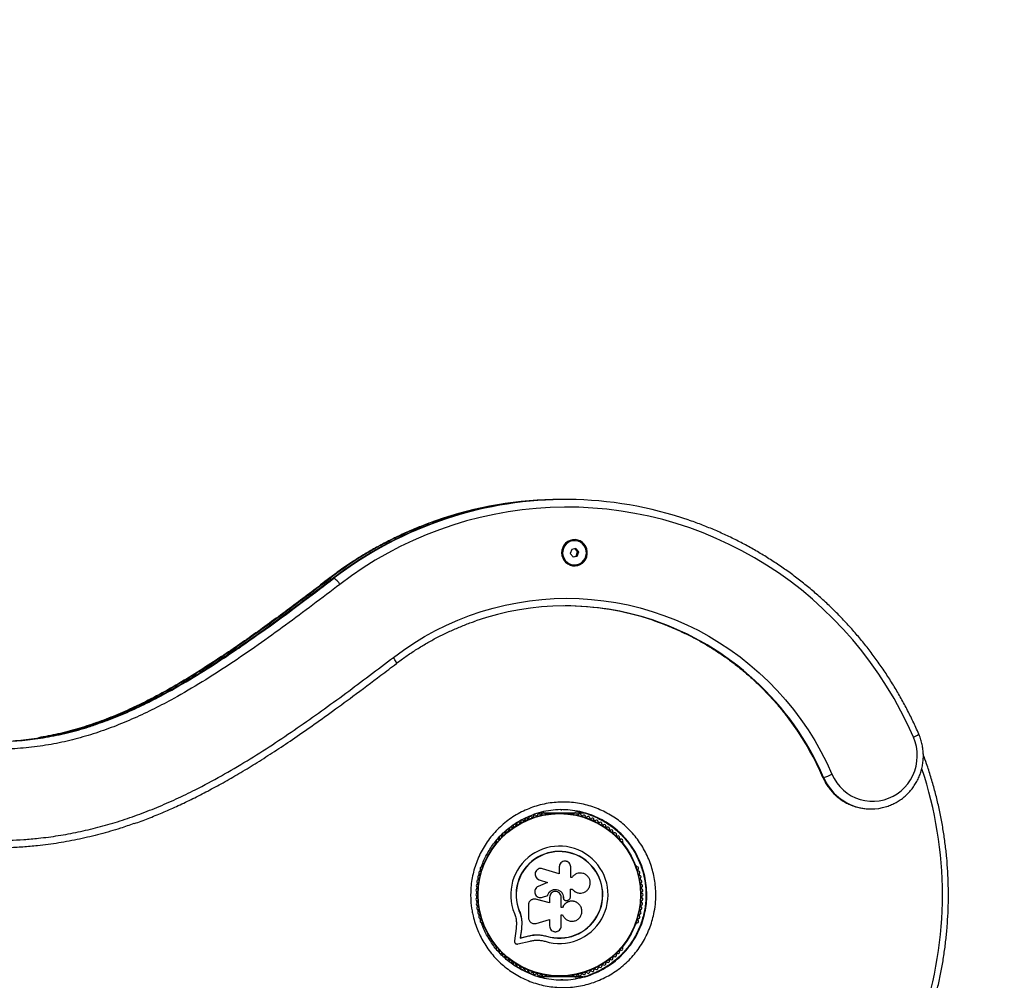
# Model space of a CAD drawing. Units: millimetres. Extents: x 0 to 7346, y 0 to 4221.
# Drawn here: x 5230 to 5877, y 2404 to 3036 of the extents above; entities that cross this region are included whole.
import ezdxf

# ---------------------------------------------------------------- set-up
doc = ezdxf.new("R2010")
doc.units = ezdxf.units.MM

msp = doc.modelspace()

# ---------------------------------------------------------------- linework, layer by layer
at = {"color": 7, "linetype": 'Continuous', "lineweight": 25, "ltscale": 20}
for p, q in [((5586.34, 2720), (5585.92, 2720)), ((5588.85, 2720), (5588.43, 2720)), ((5592.94, 2687.13), (5592.02, 2684.4)), ((5595.71, 2687.68), (5592.94, 2687.13)), ((5594.79, 2692.95), (5594.69, 2692.95)), ((5596.72, 2685.5), (5594.99, 2687.54)), ((5597.56, 2685.5), (5595.71, 2687.68)), ((5592.02, 2684.4), (5593.87, 2682.22)), ((5593.75, 2682.36), (5595.8, 2682.77)), ((5593.87, 2682.22), (5596.64, 2682.77)), ((5595.8, 2682.77), (5596.72, 2685.5)), ((5595.8, 2682.77), (5596.64, 2682.77)), ((5596.64, 2682.77), (5597.56, 2685.5)), ((5596.72, 2685.5), (5597.56, 2685.5)), ((5594.69, 2676.95), (5594.79, 2676.95)), ((5433.55, 2668.13), (5432.94, 2667.66)), ((5434.06, 2668.2), (5433.64, 2668.2)), ((5436.57, 2668.2), (5436.15, 2668.2)), ((5281.5, 2573.59), (5280.13, 2573.11)), ((5758.59, 2537.25), (5758.17, 2537.25)), ((5571.87, 2514), (5600.63, 2514)), ((5576.38, 2513.25), (5575.91, 2513.25)), ((5580.87, 2514), (5580.87, 2513.49)), ((5585.92, 2515.98), (5586.51, 2515.96)), ((5588.87, 2513.49), (5588.87, 2514)), ((5593.84, 2513.25), (5593.36, 2513.25)), ((5789.44, 2516.48), (5789.85, 2516.48)), ((5543.23, 2494.39), (5543, 2493.98)), ((5626.75, 2493.98), (5626.51, 2494.39)), ((5531.94, 2472.74), (5532.22, 2473.85)), ((5534.51, 2479.28), (5534.27, 2478.86)), ((5584.74, 2473.83), (5573.84, 2477.18)), ((5584.74, 2478.32), (5584.74, 2473.83)), ((5592.32, 2471.42), (5592.32, 2478.32)), ((5635.47, 2478.86), (5635.23, 2479.28)), ((5531.35, 2469.82), (5531.55, 2470.94)), ((5570.39, 2470.47), (5570.46, 2470.42)), ((5570.47, 2470.44), (5571.65, 2469.81)), ((5577.07, 2468.17), (5570.94, 2465.53)), ((5571.59, 2469.86), (5577.07, 2468.17)), ((5571.65, 2469.81), (5571.59, 2469.86)), ((5571.65, 2469.81), (5577.1, 2468.14)), ((5593.13, 2471.42), (5592.32, 2471.42)), ((5593.24, 2471.59), (5593.2, 2471.53)), ((5530.49, 2460.93), (5530.51, 2462.05)), ((5530.6, 2463.91), (5530.69, 2465.03)), ((5592.05, 2463.61), (5593.37, 2463.61)), ((5592.09, 2463.62), (5593.41, 2463.62)), ((5592.09, 2458.36), (5592.09, 2463.62)), ((5593.37, 2463.61), (5593.41, 2463.62)), ((5599.05, 2461.13), (5599.12, 2461.14)), ((5530.69, 2454.97), (5530.62, 2456.09)), ((5567.69, 2457.1), (5567.61, 2457.09)), ((5569.3, 2457.05), (5569.23, 2457.04)), ((5578.41, 2454.76), (5569.23, 2457.04)), ((5578.44, 2454.78), (5569.3, 2457.05)), ((5573.03, 2458.22), (5573.08, 2458.23)), ((5573.07, 2458.3), (5573.74, 2458.39)), ((5573.69, 2458.38), (5577.17, 2459.56)), ((5573.74, 2458.39), (5573.69, 2458.38)), ((5573.74, 2458.39), (5577.21, 2459.56)), ((5577.21, 2459.56), (5577.17, 2459.56)), ((5578.41, 2458.3), (5578.41, 2454.76)), ((5586.07, 2451.7), (5586.07, 2458.3)), ((5587.45, 2458.31), (5587.46, 2458.3)), ((5587.45, 2458.31), (5587.45, 2457.99)), ((5587.45, 2457.99), (5587.46, 2457.98)), ((5587.46, 2458.3), (5587.46, 2457.98)), ((5587.94, 2456.76), (5587.96, 2456.74)), ((5589.97, 2456.33), (5590.82, 2456.64)), ((5595.7, 2455.24), (5595.65, 2455.27)), ((5531.05, 2452.05), (5530.9, 2453.16)), ((5531.55, 2449.11), (5531.31, 2450.24)), ((5558.63, 2449.12), (5558.51, 2449.07)), ((5558.63, 2449.12), (5559.71, 2445.72)), ((5564.47, 2453.32), (5564.47, 2445.07)), ((5586.97, 2451.73), (5586.07, 2451.73)), ((5586.98, 2451.7), (5586.07, 2451.7)), ((5586.97, 2451.73), (5586.98, 2451.7)), ((5533.01, 2443.33), (5532.69, 2444.44)), ((5534.27, 2441.14), (5534.51, 2440.72)), ((5556.62, 2441.96), (5556.41, 2437.88)), ((5559.71, 2445.72), (5560.2, 2442.2)), ((5560.09, 2442.12), (5559.85, 2437.41)), ((5560.2, 2442.2), (5559.96, 2437.52)), ((5560.2, 2442.2), (5560.09, 2442.12)), ((5569.62, 2441.17), (5578.41, 2443.65)), ((5578.41, 2443.65), (5578.41, 2439.51)), ((5586.07, 2446.93), (5586.88, 2446.93)), ((5586.07, 2439.51), (5586.07, 2446.93)), ((5635.23, 2440.72), (5635.47, 2441.14)), ((5556.41, 2437.88), (5555.29, 2429.63)), ((5559.85, 2437.41), (5559.05, 2431.58)), ((5559.96, 2437.52), (5559.17, 2431.71)), ((5559.96, 2437.52), (5559.85, 2437.41)), ((5557.47, 2427.64), (5565.55, 2429.54)), ((5559.05, 2431.58), (5564.71, 2432.91)), ((5559.17, 2431.71), (5559.05, 2431.58)), ((5559.17, 2431.71), (5564.81, 2433.03)), ((5564.81, 2433.03), (5564.71, 2432.91)), ((5572.08, 2433.68), (5576.48, 2432.86)), ((5576.48, 2432.86), (5576.44, 2432.73)), ((5543, 2426.02), (5543.23, 2425.61)), ((5626.51, 2425.61), (5626.75, 2426.02)), ((5600.6, 2406), (5571.78, 2406)), ((5575.91, 2406.75), (5576.38, 2406.75)), ((5580.87, 2406.51), (5580.87, 2406)), ((5587.15, 2404.06), (5585.92, 2404.03)), ((5588.87, 2406), (5588.87, 2406.51)), ((5593.36, 2406.75), (5593.84, 2406.75))]:
    msp.add_line(p, q, dxfattribs=at)
at = {"color": 8, "linetype": 'Continuous', "lineweight": 25, "ltscale": 20}
for p, q in [((5433.53, 2668.16), (5433.64, 2668.2)), ((5436.04, 2668.16), (5436.15, 2668.2)), ((5758.05, 2537.28), (5758.17, 2537.25))]:
    msp.add_line(p, q, dxfattribs=at)
at = {"color": 7, "linetype": 'Continuous', "lineweight": 25, "ltscale": 20, "flags": 128}
for points in [[(5817.7, 2563.67), (5813.75, 2572.31), (5809.49, 2580.79), (5804.93, 2589.09), (5800.06, 2597.22), (5794.9, 2605.16), (5789.45, 2612.89), (5783.72, 2620.41), (5777.72, 2627.71), (5771.46, 2634.77), (5764.95, 2641.59), (5758.19, 2648.15), (5751.2, 2654.46), (5743.98, 2660.48), (5736.55, 2666.23), (5728.91, 2671.69), (5721.07, 2676.86), (5713.06, 2681.72), (5704.87, 2686.27), (5696.52, 2690.51), (5688.02, 2694.43), (5679.39, 2698.01), (5670.63, 2701.27), (5661.75, 2704.18), (5652.78, 2706.76), (5643.72, 2708.99), (5634.58, 2710.87), (5625.38, 2712.4), (5616.13, 2713.58), (5606.85, 2714.41), (5597.54, 2714.88), (5588.22, 2714.99), (5578.9, 2714.75), (5569.6, 2714.15), (5560.33, 2713.2), (5551.09, 2711.89), (5541.92, 2710.23), (5532.8, 2708.22), (5523.77, 2705.87), (5514.83, 2703.17), (5506, 2700.13), (5497.28, 2696.76), (5488.7, 2693.05), (5480.25, 2689.02), (5471.96, 2684.67), (5463.83, 2680), (5455.88, 2675.03), (5448.11, 2669.76), (5440.55, 2664.19)], [(5586.33, 2684.95), (5586.5, 2683.21), (5587.02, 2681.54), (5587.85, 2680.01), (5588.96, 2678.68), (5590.31, 2677.61), (5591.85, 2676.84), (5593.51, 2676.4), (5595.22, 2676.31), (5596.91, 2676.58), (5598.51, 2677.19), (5599.97, 2678.11), (5601.21, 2679.32), (5602.18, 2680.75), (5602.86, 2682.36), (5603.2, 2684.08), (5603.2, 2685.83), (5602.86, 2687.54), (5602.18, 2689.15), (5601.21, 2690.59), (5599.97, 2691.79), (5598.51, 2692.72), (5596.91, 2693.33), (5595.22, 2693.59), (5593.51, 2693.5), (5591.85, 2693.06), (5590.31, 2692.29), (5588.96, 2691.22), (5587.85, 2689.89), (5587.02, 2688.36), (5586.5, 2686.69), (5586.33, 2684.95)], [(5588.89, 2679.7), (5590.13, 2678.53), (5591.59, 2677.65), (5593.2, 2677.12), (5594.88, 2676.95), (5596.56, 2677.16), (5598.16, 2677.73), (5599.6, 2678.64), (5600.81, 2679.85), (5601.74, 2681.29), (5602.35, 2682.9), (5602.6, 2684.61), (5602.49, 2686.34), (5602.02, 2688), (5601.21, 2689.52), (5600.1, 2690.82), (5598.74, 2691.86), (5597.2, 2692.56), (5595.54, 2692.91), (5593.85, 2692.89), (5592.2, 2692.5), (5590.68, 2691.76), (5589.34, 2690.69), (5588.26, 2689.36), (5587.49, 2687.82), (5587.05, 2686.15), (5586.98, 2684.42), (5587.28, 2682.72), (5587.92, 2681.12), (5588.89, 2679.7)], [(5475.69, 2616.15), (5482.31, 2620.99), (5489.14, 2625.55), (5496.14, 2629.8), (5503.32, 2633.74), (5510.65, 2637.36), (5518.13, 2640.66), (5525.74, 2643.63), (5533.47, 2646.26), (5541.3, 2648.56), (5549.22, 2650.51), (5557.21, 2652.11), (5565.26, 2653.37), (5573.36, 2654.27), (5581.49, 2654.81), (5589.63, 2655), (5597.78, 2654.83), (5605.91, 2654.31), (5614.01, 2653.44), (5622.06, 2652.21), (5630.06, 2650.63), (5637.98, 2648.7), (5645.82, 2646.43), (5653.55, 2643.81), (5661.17, 2640.86), (5668.66, 2637.59), (5676.01, 2633.98), (5683.19, 2630.06), (5690.21, 2625.83), (5697.04, 2621.3), (5703.68, 2616.47), (5710.11, 2611.36), (5716.32, 2605.97), (5722.3, 2600.32), (5728.04, 2594.41), (5733.53, 2588.25), (5738.76, 2581.86), (5743.71, 2575.25), (5748.38, 2568.42), (5752.76, 2561.4), (5756.85, 2554.19), (5760.63, 2546.82), (5764.1, 2539.28)], [(5764.1, 2539.28), (5765.55, 2536.39), (5767.29, 2533.67), (5769.31, 2531.17), (5771.59, 2528.9), (5774.09, 2526.89), (5776.78, 2525.18), (5779.65, 2523.77), (5782.64, 2522.69), (5785.73, 2521.95), (5788.89, 2521.55), (5792.06, 2521.5), (5795.22, 2521.8), (5798.34, 2522.46), (5801.36, 2523.45), (5804.26, 2524.77), (5807.01, 2526.4), (5809.56, 2528.33), (5811.9, 2530.53), (5813.99, 2532.97), (5815.81, 2535.64), (5817.34, 2538.48), (5818.56, 2541.48), (5819.45, 2544.6), (5820.01, 2547.8), (5820.23, 2551.04), (5820.11, 2554.28), (5819.64, 2557.5), (5818.83, 2560.64), (5817.7, 2563.67)]]:
    msp.add_lwpolyline(points, dxfattribs=at)
at = {"color": 8, "linetype": 'Continuous', "lineweight": 25, "ltscale": 20, "flags": 128}
msp.add_lwpolyline([(5477.68, 2612.17), (5477.72, 2612.22), (5477.75, 2612.45), (5477.66, 2612.82), (5477.45, 2613.32), (5477.14, 2613.92), (5476.73, 2614.62), (5476.24, 2615.37), (5475.69, 2616.15)], dxfattribs=at)
at = {"color": 7, "linetype": 'Continuous', "lineweight": 25, "ltscale": 400}
for radius in [53.64, 53.38]:
    msp.add_circle((5584.87, 2460), radius, dxfattribs=at)
for centre, radius, start, end in [((5584.87, 2460), 1761, 246.53333, 113.46667), ((5585.96, 2470.86), 249.14, 90.00958, 109.34504), ((5588.47, 2470.88), 249.12, 90.00903, 109.1487), ((5586.37, 2470.98), 249.02, 89.76527, 107.62148), ((5588.85, 2471.06), 248.94, 70.9218, 108.19742), ((5594.86, 2684.94), 8.02, 91.19148, 220.79625), ((5594.71, 2684.7), 7.75, 220.18994, 269.85719), ((5430.46, 2658.15), 11.76, 30.91811, 58.68477), ((5588.85, 2468.09), 181.91, 71.66833, 108.93447), ((5588.41, 2467.99), 182.01, 71.45819, 89.9264), ((5752.34, 2562.7), 26.21, 283.79769, 296.67414), ((5568.66, 2511.51), 1, 38.78541, 176.14305), ((5569.92, 2512.52), 0.606, 218.78541, 353.00398), ((5571.51, 2512.32), 1, 35.64634, 173.00398), ((5572.81, 2513.26), 0.606, 215.64634, 349.86491), ((5574.4, 2512.98), 1, 32.50727, 169.86491), ((5575.75, 2513.84), 0.606, 212.50727, 285.04009), ((5576.38, 2512.75), 0.5, 32.86067, 90), ((5593.36, 2512.75), 0.5, 90, 147.13933), ((5593.99, 2513.84), 0.606, 254.92426, 327.4969), ((5595.35, 2512.98), 1, 10.13509, 147.4969), ((5596.93, 2513.26), 0.606, 190.13509, 324.35366), ((5598.23, 2512.32), 1, 6.99592, 144.35366), ((5599.83, 2512.52), 0.606, 186.99592, 321.21469), ((5601.08, 2511.51), 1, 3.85695, 141.21469), ((5789.44, 2550.01), 33.53, 250.4759, 269.99205), ((5789.85, 2549.99), 33.51, 251.7757, 287.55272), ((5555.37, 2505.23), 1, 54.43975, 191.79739), ((5556.3, 2506.53), 0.606, 234.43975, 8.65832), ((5557.89, 2506.78), 1, 121.107, 188.65832), ((5557.85, 2506.76), 1, 51.34168, 118.89299), ((5558.86, 2508.01), 0.606, 231.34168, 5.56025), ((5560.45, 2508.17), 1, 48.20261, 185.56025), ((5561.52, 2509.36), 0.606, 228.20261, 2.42119), ((5563.13, 2509.43), 1, 45.06354, 182.42119), ((5564.26, 2510.57), 0.606, 225.06354, 359.28211), ((5565.87, 2510.55), 1, 41.92447, 179.28211), ((5567.06, 2511.62), 0.606, 221.92447, 356.14305), ((5602.68, 2511.62), 0.606, 183.85695, 318.07553), ((5603.87, 2510.55), 1, 0.71788, 138.07553), ((5605.48, 2510.57), 0.606, 180.71788, 314.93645), ((5606.61, 2509.43), 1, 357.57882, 134.93645), ((5608.22, 2509.36), 0.606, 177.57882, 311.79739), ((5609.29, 2508.17), 1, 354.43975, 131.79739), ((5610.89, 2508.01), 0.606, 174.43975, 308.65832), ((5611.89, 2506.76), 1, 61.107, 128.65832), ((5611.86, 2506.78), 1, 351.34168, 58.89299), ((5613.44, 2506.53), 0.606, 171.34168, 305.56025), ((5614.38, 2505.23), 1, 348.20261, 125.56025), ((5546.87, 2499.21), 0.606, 246.99592, 21.21469), ((5548.36, 2499.79), 1, 63.85695, 201.21469), ((5549.07, 2501.23), 0.606, 243.85695, 18.07553), ((5550.6, 2501.73), 1, 60.71788, 198.07553), ((5551.38, 2503.13), 0.606, 240.71788, 14.93646), ((5552.93, 2503.54), 1, 57.57882, 194.93646), ((5553.79, 2504.9), 0.606, 237.57882, 11.79739), ((5615.95, 2504.9), 0.606, 168.20261, 302.42118), ((5616.81, 2503.54), 1, 345.06354, 122.42118), ((5618.36, 2503.13), 0.606, 165.06354, 299.28212), ((5619.15, 2501.73), 1, 341.92447, 119.28212), ((5620.67, 2501.23), 0.606, 161.92447, 296.14305), ((5621.38, 2499.79), 1, 338.78541, 116.14305), ((5622.88, 2499.21), 0.606, 158.78541, 293.00398), ((5543.43, 2493.73), 0.5, 150, 207.13933), ((5544.23, 2495.56), 1, 70.13509, 207.4969), ((5542.81, 2494.82), 0.606, 314.92426, 27.4969), ((5544.78, 2497.07), 0.606, 250.13509, 24.35366), ((5546.24, 2497.73), 1, 66.99592, 204.35366), ((5623.5, 2497.73), 1, 335.64634, 113.00398), ((5624.97, 2497.07), 0.606, 155.64634, 289.86491), ((5625.51, 2495.56), 1, 332.50727, 109.86491), ((5626.94, 2494.82), 0.606, 152.50727, 225.04009), ((5626.31, 2493.73), 0.5, 332.86068, 30), ((5584.87, 2460), 32.01, 252.87045, 202.51505), ((5584.87, 2460), 28.54, 252.82473, 202.51505), ((5584.87, 2460), 28.41, 252.82473, 202.51505), ((5532.88, 2474.59), 1, 95.64634, 233.00398), ((5531.91, 2473.31), 0.606, 278.78541, 53.00398), ((5533.75, 2477.42), 1, 92.50727, 229.86491), ((5532.72, 2476.19), 0.606, 275.64634, 49.86491), ((5533.68, 2479.02), 0.606, 272.50727, 345.04008), ((5534.94, 2479.03), 0.5, 92.86067, 150), ((5634.8, 2479.03), 0.5, 30, 87.13932), ((5636.06, 2479.02), 0.606, 194.92426, 267.4969), ((5635.99, 2477.42), 1, 310.13509, 87.4969), ((5637.02, 2476.19), 0.606, 130.13509, 264.35366), ((5636.86, 2474.59), 1, 306.99592, 84.35366), ((5637.83, 2473.31), 0.606, 126.99592, 261.21469), ((5531.19, 2465.89), 1, 105.06354, 242.42118), ((5531.59, 2468.82), 1, 101.92447, 239.28212), ((5530.77, 2467.44), 0.606, 285.06354, 59.28212), ((5532.16, 2471.72), 1, 98.78541, 236.14305), ((5531.26, 2470.39), 0.606, 281.92447, 56.14305), ((5637.59, 2471.72), 1, 303.85695, 81.21469), ((5638.48, 2470.39), 0.606, 123.85695, 258.07553), ((5638.15, 2468.82), 1, 300.71788, 78.07553), ((5638.97, 2467.44), 0.606, 120.71788, 254.93646), ((5638.55, 2465.89), 1, 297.57882, 74.93646), ((5530.87, 2459.98), 1, 111.34168, 178.89299), ((5530.95, 2462.94), 1, 108.20261, 245.56025), ((5530.29, 2461.48), 0.606, 291.34168, 65.56025), ((5530.45, 2464.46), 0.606, 288.20261, 62.42118), ((5639.29, 2464.46), 0.606, 117.57882, 251.79739), ((5639.46, 2461.48), 0.606, 114.43975, 248.65832), ((5638.79, 2462.94), 1, 294.43975, 71.79739), ((5638.87, 2459.98), 1, 1.107, 68.65832), ((5530.87, 2460.02), 1, 181.10701, 248.65832), ((5530.95, 2457.06), 1, 114.43975, 251.79739), ((5531.19, 2454.11), 1, 117.57882, 254.93646), ((5530.29, 2458.52), 0.606, 294.43975, 68.65832), ((5530.45, 2455.54), 0.606, 297.57882, 71.79739), ((5639.29, 2455.54), 0.606, 108.20261, 242.42118), ((5638.55, 2454.11), 1, 285.06354, 62.42118), ((5639.46, 2458.52), 0.606, 111.34168, 245.56025), ((5638.79, 2457.06), 1, 288.20261, 65.56025), ((5638.87, 2460.02), 1, 291.34168, 358.89299), ((5531.59, 2451.18), 1, 120.71788, 258.07553), ((5530.77, 2452.56), 0.606, 300.71788, 74.93646), ((5532.16, 2448.28), 1, 123.85695, 261.21469), ((5531.26, 2449.61), 0.606, 303.85695, 78.07553), ((5637.59, 2448.28), 1, 278.78541, 56.14305), ((5638.48, 2449.61), 0.606, 101.92447, 236.14305), ((5638.15, 2451.18), 1, 281.92447, 59.28212), ((5638.97, 2452.56), 0.606, 105.06354, 239.28212), ((5532.88, 2445.41), 1, 126.99592, 264.35366), ((5531.91, 2446.69), 0.606, 306.99592, 81.21469), ((5533.75, 2442.58), 1, 130.13509, 267.4969), ((5532.72, 2443.81), 0.606, 310.13509, 84.35366), ((5533.68, 2440.98), 0.606, 14.92426, 87.4969), ((5636.06, 2440.98), 0.606, 92.50727, 165.0401), ((5635.99, 2442.58), 1, 272.50727, 49.86491), ((5637.02, 2443.81), 0.606, 95.64634, 229.86491), ((5636.86, 2445.41), 1, 275.64634, 53.00398), ((5637.83, 2446.69), 0.606, 98.78541, 233.00398), ((5534.94, 2440.97), 0.5, 210, 267.13933), ((5634.8, 2440.97), 0.5, 272.86068, 330), ((5543.43, 2426.27), 0.5, 152.86067, 210), ((5542.81, 2425.18), 0.606, 332.50727, 45.04008), ((5544.23, 2424.44), 1, 152.50727, 289.86491), ((5544.78, 2422.93), 0.606, 335.64634, 109.86491), ((5546.24, 2422.27), 1, 155.64634, 293.00398), ((5623.5, 2422.27), 1, 246.99592, 24.35366), ((5624.97, 2422.93), 0.606, 70.13509, 204.35366), ((5625.51, 2424.44), 1, 250.13509, 27.4969), ((5626.94, 2425.18), 0.606, 134.92426, 207.4969), ((5626.31, 2426.27), 0.5, 330, 27.13932), ((5546.87, 2420.79), 0.606, 338.78541, 113.00398), ((5548.36, 2420.21), 1, 158.78541, 296.14305), ((5549.07, 2418.77), 0.606, 341.92447, 116.14305), ((5550.6, 2418.27), 1, 161.92447, 299.28212), ((5551.38, 2416.87), 0.606, 345.06354, 119.28212), ((5552.93, 2416.46), 1, 165.06354, 302.42118), ((5553.79, 2415.1), 0.606, 348.20261, 122.42118), ((5555.37, 2414.77), 1, 168.20261, 305.56025), ((5614.38, 2414.77), 1, 234.43975, 11.79739), ((5615.95, 2415.1), 0.606, 57.57882, 191.79739), ((5616.81, 2416.46), 1, 237.57882, 14.93646), ((5618.36, 2416.87), 0.606, 60.71788, 194.93646), ((5619.15, 2418.27), 1, 240.71788, 18.07553), ((5620.67, 2418.77), 0.606, 63.85695, 198.07553), ((5621.38, 2420.21), 1, 243.85695, 21.21469), ((5622.88, 2420.79), 0.606, 66.99592, 201.21469), ((5556.3, 2413.47), 0.606, 351.34168, 125.56025), ((5557.89, 2413.22), 1, 171.34168, 238.89299), ((5557.85, 2413.24), 1, 241.10701, 308.65832), ((5558.86, 2411.99), 0.606, 354.43975, 128.65832), ((5560.45, 2411.83), 1, 174.43975, 311.79739), ((5561.52, 2410.64), 0.606, 357.57882, 131.79739), ((5563.13, 2410.57), 1, 177.57882, 314.93646), ((5564.26, 2409.43), 0.606, 0.71788, 134.93646), ((5565.87, 2409.45), 1, 180.71788, 318.07553), ((5567.06, 2408.38), 0.606, 3.85695, 138.07553), ((5602.68, 2408.38), 0.606, 41.92447, 176.14305), ((5603.87, 2409.45), 1, 221.92447, 359.28212), ((5605.48, 2409.43), 0.606, 45.06354, 179.28212), ((5606.61, 2410.57), 1, 225.06354, 2.42119), ((5608.22, 2410.64), 0.606, 48.20261, 182.42119), ((5609.29, 2411.83), 1, 228.20261, 5.56025), ((5610.89, 2411.99), 0.606, 51.34168, 185.56025), ((5611.89, 2413.24), 1, 231.34168, 298.89299), ((5611.86, 2413.22), 1, 301.10701, 8.65832), ((5613.44, 2413.47), 0.606, 54.43975, 188.65832), ((5568.66, 2408.49), 1, 183.85695, 321.21469), ((5569.92, 2407.48), 0.606, 6.99592, 141.21469), ((5571.51, 2407.68), 1, 186.99592, 324.35366), ((5572.81, 2406.74), 0.606, 10.13509, 144.35366), ((5574.4, 2407.02), 1, 190.13509, 327.4969), ((5575.75, 2406.16), 0.606, 74.92426, 147.4969), ((5576.38, 2407.25), 0.5, 270, 327.13933), ((5593.36, 2407.25), 0.5, 212.86067, 270), ((5593.99, 2406.16), 0.606, 32.50727, 105.04006), ((5595.35, 2407.02), 1, 212.50727, 349.86491), ((5596.93, 2406.74), 0.606, 35.64634, 169.86491), ((5598.23, 2407.68), 1, 215.64634, 353.00398), ((5599.83, 2407.48), 0.606, 38.78541, 173.00398), ((5601.08, 2408.49), 1, 218.78541, 356.14305)]:
    msp.add_arc(centre, radius, start, end, dxfattribs=at)
at = {"color": 8, "linetype": 'Continuous', "lineweight": 25, "ltscale": 400}
for centre, radius, start, end in [((5587.37, 2468.04), 252.13, 107.63711, 127.45109), ((5589.93, 2467.97), 252.21, 108.2096, 127.44858), ((5587.07, 2467.83), 252.36, 109.35568, 127.44444), ((5589.57, 2467.85), 252.34, 109.15989, 127.44505), ((5433.14, 2665.54), 2.82, 44.79569, 70.94212), ((5586.59, 2463.21), 187.25, 23.29049, 71.48201), ((5586.16, 2463.2), 187.27, 23.29145, 71.27224), ((5814.79, 2572.97), 9.74, 287.39361, 311.45291), ((5576.31, 2460), 260.42, 341.46404, 18.53834), ((5789.85, 2550.88), 34.48, 203.27842, 250.32151), ((5790.27, 2550.88), 34.49, 203.28979, 251.5874)]:
    msp.add_arc(centre, radius, start, end, dxfattribs=at)
at = {"color": 7, "linetype": 'Continuous', "lineweight": 25, "ltscale": 20}
for points, knots in [([(5503.37, 2705.9), (5502.95, 2705.76), (5499.72, 2704.68), (5493.77, 2702.37), (5485.56, 2698.97), (5477.48, 2695.24), (5469.52, 2691.24), (5461.71, 2686.95), (5454.05, 2682.39), (5446.55, 2677.55), (5439.7, 2672.81), (5435.43, 2669.59), (5433.53, 2668.16)], [0, 0, 0, 0, 0.016777, 0.128538, 0.240301, 0.352065, 0.463832, 0.5756, 0.687371, 0.799144, 0.910919, 1, 1, 1, 1]), ([(5506.69, 2706.19), (5506.44, 2706.11), (5503.37, 2705.1), (5497.58, 2702.88), (5489.35, 2699.52), (5481.25, 2695.84), (5473.27, 2691.88), (5465.43, 2687.64), (5457.75, 2683.12), (5450.22, 2678.32), (5442.97, 2673.36), (5438.31, 2669.87), (5436.04, 2668.16)], [0, 0, 0, 0, 0.009997, 0.120566, 0.231136, 0.341707, 0.452281, 0.562857, 0.673435, 0.784014, 0.894596, 1, 1, 1, 1]), ([(5821.24, 2565.67), (5820.59, 2567.13), (5818.73, 2571.35), (5815.44, 2578.22), (5811.27, 2586.22), (5806.83, 2594.07), (5802.13, 2601.75), (5797.17, 2609.27), (5791.95, 2616.6), (5786.49, 2623.74), (5780.78, 2630.68), (5774.85, 2637.42), (5768.68, 2643.94), (5762.3, 2650.23), (5755.71, 2656.3), (5748.92, 2662.12), (5741.93, 2667.7), (5734.75, 2673.03), (5727.4, 2678.1), (5719.88, 2682.9), (5712.2, 2687.44), (5704.37, 2691.69), (5696.4, 2695.67), (5688.31, 2699.36), (5680.08, 2702.74), (5674.06, 2705.04), (5670.77, 2706.13), (5670.28, 2706.29)], [0, 0, 0, 0, 0.0224109, 0.064606, 0.1068023, 0.1489979, 0.1911928, 0.233387, 0.2755804, 0.317773, 0.3599648, 0.4021557, 0.4443457, 0.4865347, 0.5287229, 0.5709101, 0.6130964, 0.6552818, 0.6974662, 0.7396497, 0.7818323, 0.8240139, 0.8661947, 0.9083747, 0.9505539, 0.9927323, 1, 1, 1, 1]), ([(5436.07, 2668.13), (5435.8, 2667.93), (5429.22, 2662.9), (5417.49, 2654.07), (5401.43, 2642.08), (5387.54, 2632), (5374.94, 2623.16), (5363.33, 2615.33), (5352.44, 2608.3), (5342.07, 2601.92), (5332.26, 2596.2), (5322.97, 2591.08), (5313.86, 2586.37), (5304.77, 2582.02), (5295.69, 2578.05), (5287.73, 2574.86), (5282.75, 2573.13), (5280.73, 2572.43)], [0, 0, 0, 0, 0.00536, 0.1354094, 0.2398827, 0.3329495, 0.4159105, 0.4916302, 0.5619672, 0.6281303, 0.690952, 0.7480231, 0.8020242, 0.8591661, 0.9132967, 0.9647605, 1, 1, 1, 1]), ([(5440.55, 2664.19), (5428.69, 2655.19), (5410.9, 2641.67), (5386.73, 2624.28), (5368.49, 2611.77), (5350.08, 2599.95), (5333.43, 2590.19), (5318.46, 2582.29), (5305.3, 2576.04), (5291.95, 2570.48), (5278.38, 2565.71), (5264.64, 2561.8), (5250.5, 2558.74), (5235.99, 2556.72), (5221.18, 2555.65), (5211.28, 2555.83), (5206.34, 2555.92)], [0, 0, 0, 0, 0.168817, 0.253303, 0.337784, 0.419811, 0.501825, 0.557066, 0.612326, 0.667548, 0.721851, 0.776197, 0.830482, 0.886962, 0.943514, 1, 1, 1, 1]), ([(5477.68, 2612.18), (5478.73, 2612.97), (5481.82, 2615.3), (5487.07, 2618.97), (5493.49, 2623.08), (5500.06, 2626.93), (5506.78, 2630.49), (5513.64, 2633.78), (5520.63, 2636.75), (5526.06, 2638.87), (5529.18, 2639.9), (5529.9, 2640.13)], [0, 0, 0, 0, 0.0664168, 0.1942872, 0.3221666, 0.4500507, 0.5779394, 0.7058326, 0.8337301, 0.9616316, 1, 1, 1, 1]), ([(5646.22, 2640.56), (5646.25, 2640.55), (5648.7, 2639.79), (5653.47, 2637.99), (5660.52, 2635.16), (5667.43, 2632), (5674.22, 2628.56), (5680.86, 2624.85), (5687.35, 2620.85), (5693.68, 2616.59), (5699.83, 2612.07), (5705.79, 2607.3), (5711.56, 2602.28), (5717.13, 2597.03), (5722.48, 2591.55), (5727.61, 2585.85), (5732.5, 2579.94), (5737.16, 2573.83), (5741.57, 2567.53), (5745.73, 2561.05), (5749.62, 2554.41), (5753.24, 2547.61), (5756.02, 2541.88), (5757.56, 2538.4), (5758.05, 2537.28)], [0, 0, 0, 0, 0.0006214, 0.0494439, 0.0982653, 0.1470854, 0.1959041, 0.2447213, 0.2935369, 0.3423509, 0.3911632, 0.4399737, 0.4887825, 0.5375895, 0.5863946, 0.635198, 0.6839996, 0.7327994, 0.7815976, 0.8303941, 0.879189, 0.9279824, 0.9767743, 1, 1, 1, 1]), ([(5204.16, 2495.96), (5207.32, 2495.87), (5216.85, 2495.61), (5229.57, 2496.06), (5243.48, 2497.26), (5255.4, 2498.84), (5268.49, 2501.24), (5281.48, 2504.3), (5294.48, 2508.03), (5307.4, 2512.41), (5320.26, 2517.42), (5332.93, 2522.97), (5347.12, 2529.84), (5362.7, 2538.18), (5379.58, 2548.13), (5396.17, 2558.66), (5412.47, 2569.64), (5428.52, 2580.95), (5449.65, 2596.35), (5465.27, 2608.23), (5475.69, 2616.15)], [0, 0, 0, 0, 0.031446, 0.09452, 0.126159, 0.169974, 0.213788, 0.258023, 0.302259, 0.347656, 0.393055, 0.438766, 0.484479, 0.548772, 0.613175, 0.677819, 0.742512, 0.806853, 0.871212, 1, 1, 1, 1]), ([(5305.18, 2506.81), (5305.61, 2506.96), (5309.13, 2508.15), (5315.72, 2510.69), (5325, 2514.48), (5334.4, 2518.67), (5344, 2523.26), (5353.83, 2528.29), (5363.91, 2533.78), (5374.29, 2539.77), (5385.05, 2546.31), (5396.27, 2553.45), (5408.09, 2561.31), (5420.7, 2570.02), (5434.47, 2579.85), (5450.22, 2591.38), (5464.83, 2602.28), (5474.34, 2609.52), (5477.73, 2612.1)], [0, 0, 0, 0, 0.006756, 0.055154, 0.104618, 0.155216, 0.207711, 0.262099, 0.318591, 0.37753, 0.439347, 0.504605, 0.574083, 0.64893, 0.730991, 0.823772, 0.93701, 1, 1, 1, 1]), ([(5205.48, 2560.92), (5210.12, 2560.83), (5219.4, 2560.65), (5233.31, 2561.59), (5247.33, 2563.44), (5261.36, 2566.41), (5273.32, 2569.66), (5280.43, 2572.22), (5282.97, 2573.13)], [0, 0, 0, 0, 0.1764685, 0.353128, 0.5295765, 0.7134769, 0.897606, 1, 1, 1, 1]), ([(5214.05, 2560.87), (5215, 2560.86), (5220.58, 2560.81), (5230.8, 2561.63), (5244.81, 2563.43), (5258.84, 2566.41), (5270.81, 2569.66), (5277.92, 2572.22), (5280.46, 2573.13)], [0, 0, 0, 0, 0.041711, 0.247278, 0.452599, 0.666592, 0.880851, 1, 1, 1, 1]), ([(5280.2, 2573.12), (5276.14, 2571.75), (5267.9, 2568.96), (5255.24, 2565.63), (5246.59, 2564.06), (5242.28, 2563.28)], [0, 0, 0, 0, 0.327405, 0.665205, 1, 1, 1, 1]), ([(5280.77, 2572.5), (5279.57, 2572.05), (5275, 2570.34), (5270.29, 2569.04), (5266.83, 2568.08)], [0, 0, 0, 0, 0.26363, 1, 1, 1, 1]), ([(5800.02, 2518.06), (5800.1, 2518.08), (5801.24, 2518.39), (5803.34, 2519.26), (5806.29, 2520.68), (5809.08, 2522.42), (5811.7, 2524.4), (5814.12, 2526.64), (5816.32, 2529.1), (5818.29, 2531.76), (5819.99, 2534.6), (5821.43, 2537.59), (5822.58, 2540.71), (5823.43, 2543.93), (5823.99, 2547.21), (5824.23, 2550.54), (5824.16, 2553.87), (5823.78, 2557.18), (5823.09, 2560.44), (5822.23, 2563.28), (5821.52, 2564.98), (5821.24, 2565.67)], [0, 0, 0, 0, 0.004502, 0.060707, 0.116923, 0.173154, 0.229402, 0.28567, 0.34196, 0.398272, 0.454607, 0.510963, 0.567338, 0.623732, 0.68014, 0.73656, 0.792989, 0.849423, 0.905858, 0.962288, 1, 1, 1, 1]), ([(5824.14, 2367.82), (5824.24, 2368.07), (5825.43, 2371.12), (5827.43, 2377.09), (5830.14, 2385.72), (5832.52, 2394.46), (5834.6, 2403.27), (5836.39, 2412.15), (5837.86, 2421.09), (5839.04, 2430.07), (5839.91, 2439.1), (5840.46, 2448.14), (5840.71, 2457.21), (5840.65, 2466.27), (5840.29, 2475.33), (5839.61, 2484.37), (5838.62, 2493.38), (5837.33, 2502.35), (5835.74, 2511.27), (5833.84, 2520.12), (5831.64, 2528.91), (5829.13, 2537.6), (5826.65, 2545.35), (5824.87, 2550.15), (5824.14, 2552.12)], [0, 0, 0, 0, 0.004197, 0.0523061, 0.100416, 0.1485264, 0.1966374, 0.2447488, 0.2928607, 0.340973, 0.3890856, 0.4371985, 0.4853116, 0.5334248, 0.5815381, 0.6296514, 0.6777646, 0.7258777, 0.7739906, 0.8221032, 0.8702156, 0.9183275, 0.9664391, 1, 1, 1, 1]), ([(5758.06, 2537.29), (5758.22, 2536.92), (5758.83, 2535.53), (5760.08, 2533.23), (5761.91, 2530.46), (5764, 2527.89), (5766.31, 2525.53), (5768.83, 2523.41), (5771.54, 2521.54), (5774.42, 2519.96), (5776.64, 2518.93), (5777.92, 2518.52), (5778.17, 2518.44)], [0, 0, 0, 0, 0.042785, 0.159097, 0.27542, 0.391707, 0.507954, 0.624157, 0.740313, 0.856422, 0.972485, 1, 1, 1, 1]), ([(5526.5, 2460), (5526.56, 2462.08), (5526.67, 2465.85), (5527.48, 2471.27), (5528.62, 2476.23), (5530.19, 2481.14), (5531.53, 2484.34), (5533, 2487.49), (5534.61, 2490.58), (5537.4, 2494.96), (5540.58, 2499.14), (5544.1, 2503.01), (5547.94, 2506.57), (5552.07, 2509.78), (5556.51, 2512.67), (5561.17, 2515.14), (5565.99, 2517.19), (5570.95, 2518.81), (5576.09, 2520.02), (5581.29, 2520.77), (5586.47, 2521.06), (5591.63, 2520.93), (5596.82, 2520.34), (5601.91, 2519.31), (5606.84, 2517.88), (5611.58, 2516.05), (5616.22, 2513.81), (5620.6, 2511.21), (5624.73, 2508.27), (5628.56, 2505.03), (5632.17, 2501.44), (5635.43, 2497.59), (5638.36, 2493.49), (5640.93, 2489.19), (5643.16, 2484.64), (5645, 2479.94), (5646.45, 2475.1), (5647.49, 2470.18), (5648.13, 2465.12), (5648.36, 2459.63), (5648.06, 2453.7), (5647.15, 2447.87), (5645.79, 2442.5), (5644.12, 2437.64), (5642.01, 2432.89), (5639.51, 2428.33), (5636.63, 2424), (5633.39, 2419.92), (5629.77, 2416.1), (5625.83, 2412.6), (5621.63, 2409.47), (5617.18, 2406.71), (5612.45, 2404.32), (5607.56, 2402.36), (5602.55, 2400.85), (5597.46, 2399.76), (5592.23, 2399.12), (5587, 2398.93), (5581.84, 2399.18), (5576.75, 2399.86), (5571.67, 2400.99), (5566.74, 2402.54), (5562.01, 2404.47), (5557.5, 2406.77), (5553.14, 2409.47), (5549.07, 2412.5), (5545.28, 2415.84), (5541.81, 2419.45), (5538.6, 2423.38), (5535.75, 2427.54), (5533.26, 2431.91), (5531.15, 2436.44), (5529.39, 2441.19), (5528.17, 2445.57), (5527.14, 2450.66), (5526.58, 2455.31), (5526.52, 2458.82), (5526.5, 2460)], [0, 0, 0, 0, 0.016147, 0.029148, 0.042389, 0.05563, 0.069118, 0.069331, 0.082652, 0.096223, 0.109794, 0.123622, 0.137154, 0.150784, 0.164721, 0.178763, 0.192349, 0.206031, 0.220013, 0.234098, 0.24756, 0.261114, 0.274956, 0.288899, 0.30212, 0.315569, 0.329017, 0.342701, 0.355673, 0.368865, 0.382058, 0.395481, 0.408318, 0.421378, 0.434438, 0.447731, 0.460566, 0.473632, 0.486698, 0.500002, 0.516196, 0.532571, 0.545705, 0.559084, 0.572463, 0.586095, 0.599493, 0.612989, 0.626793, 0.640701, 0.65427, 0.667935, 0.681907, 0.695984, 0.709549, 0.723208, 0.737165, 0.751224, 0.764619, 0.778105, 0.791875, 0.805745, 0.818884, 0.832249, 0.845613, 0.859211, 0.872119, 0.885248, 0.898378, 0.911737, 0.924532, 0.937551, 0.95057, 0.963822, 0.972791, 0.990875, 1, 1, 1, 1]), ([(5533.61, 2478.47), (5533.76, 2478.92), (5534.34, 2480.69), (5535.65, 2483.67), (5537.52, 2487.38), (5539.69, 2490.93), (5542.11, 2494.31), (5544.78, 2497.51), (5547.68, 2500.51), (5550.79, 2503.28), (5554.08, 2505.79), (5557.54, 2508.03), (5561.18, 2510.01), (5564.62, 2511.61), (5566.88, 2512.4), (5567.83, 2512.74)], [0, 0, 0, 0, 0.028184, 0.110209, 0.192584, 0.274976, 0.357285, 0.440219, 0.523498, 0.606784, 0.689655, 0.771857, 0.855034, 0.939279, 1, 1, 1, 1]), ([(5604.87, 2512.79), (5603.19, 2513.35), (5599.48, 2514.59), (5593.53, 2515.64), (5587.17, 2516.11), (5580.76, 2515.86), (5574.44, 2514.79), (5570.06, 2513.74), (5567.9, 2512.85), (5567.74, 2512.79)], [0, 0, 0, 0, 0.140593, 0.308779, 0.477493, 0.645681, 0.815449, 0.985757, 1, 1, 1, 1]), ([(5595, 2515.26), (5596.58, 2514.96), (5599.78, 2514.37), (5602.87, 2513.36), (5604.42, 2512.86)], [0, 0, 0, 0, 0.4975539, 1, 1, 1, 1]), ([(5604.32, 2512.8), (5605.06, 2512.55), (5607.13, 2511.85), (5610.41, 2510.36), (5614.13, 2508.39), (5617.68, 2506.14), (5621.03, 2503.64), (5624.15, 2500.91), (5627.06, 2497.96), (5629.75, 2494.79), (5632.21, 2491.42), (5634.42, 2487.85), (5636.37, 2484.13), (5638.04, 2480.27), (5639.42, 2476.31), (5640.49, 2472.27), (5641.26, 2468.19), (5641.71, 2464.09), (5641.85, 2459.99), (5641.68, 2455.89), (5641.21, 2451.78), (5640.44, 2447.68), (5639.37, 2443.63), (5637.99, 2439.66), (5636.33, 2435.8), (5634.4, 2432.08), (5632.21, 2428.54), (5629.77, 2425.19), (5627.1, 2422.07), (5624.21, 2419.16), (5621.1, 2416.45), (5617.76, 2413.97), (5614.22, 2411.71), (5610.51, 2409.72), (5607.16, 2408.19), (5605.03, 2407.45), (5604.22, 2407.17)], [0, 0, 0, 0, 0.01715, 0.048124, 0.078955, 0.109599, 0.140031, 0.170137, 0.200051, 0.230125, 0.260322, 0.290594, 0.320877, 0.3511, 0.381212, 0.411168, 0.440942, 0.470502, 0.49972, 0.529044, 0.558655, 0.588517, 0.618573, 0.648757, 0.678993, 0.709181, 0.739249, 0.769145, 0.798826, 0.828447, 0.858431, 0.888755, 0.919368, 0.950197, 0.981155, 1, 1, 1, 1]), ([(5305.1, 2506.84), (5302.14, 2505.8), (5294.82, 2503.22), (5282.92, 2499.8), (5269.38, 2496.53), (5255.63, 2493.97), (5243.16, 2492.31), (5232.05, 2491.34), (5222.37, 2490.85), (5212.65, 2490.69), (5206.17, 2490.87), (5202.93, 2490.96)], [0, 0, 0, 0, 0.090212, 0.223319, 0.356731, 0.491423, 0.626469, 0.719619, 0.812944, 0.906386, 1, 1, 1, 1]), ([(5592.32, 2478.32), (5592.26, 2478.82), (5592.15, 2479.8), (5591.28, 2481.06), (5590.23, 2481.77), (5589.27, 2482.06), (5588.27, 2482.16), (5587.02, 2481.91), (5585.77, 2481.06), (5584.91, 2479.8), (5584.8, 2478.82), (5584.74, 2478.32)], [0, 0, 0, 0, 0.124984, 0.249833, 0.374605, 0.43737, 0.500009, 0.624874, 0.749893, 0.874892, 1, 1, 1, 1]), ([(5532.68, 2475.63), (5532.7, 2475.72), (5532.79, 2476.1), (5532.93, 2476.47), (5533.03, 2476.75)], [0, 0, 0, 0, 0.238334, 1, 1, 1, 1]), ([(5573.84, 2477.18), (5573.35, 2477.28), (5572.35, 2477.47), (5571.11, 2477.07), (5570.27, 2476.51), (5569.55, 2475.8), (5568.94, 2474.66), (5568.8, 2473.12), (5569.25, 2471.67), (5570.2, 2470.46), (5571.13, 2470.06), (5571.59, 2469.86)], [0, 0, 0, 0, 0.125007, 0.249863, 0.312476, 0.375293, 0.500128, 0.625072, 0.750137, 0.875121, 1, 1, 1, 1]), ([(5593.41, 2463.62), (5593.89, 2463.12), (5594.85, 2462.11), (5596.79, 2461.26), (5598.87, 2461.01), (5600.91, 2461.42), (5602.73, 2462.44), (5604.15, 2463.97), (5605.04, 2465.87), (5605.3, 2467.95), (5604.89, 2470.02), (5603.87, 2471.86), (5602.32, 2473.3), (5600.41, 2474.17), (5598.33, 2474.42), (5596.29, 2474.01), (5594.44, 2473.02), (5593.56, 2471.96), (5593.13, 2471.42)], [0, 0, 0, 0, 0.062507, 0.125014, 0.187512, 0.249992, 0.312476, 0.374972, 0.437478, 0.499993, 0.562513, 0.625039, 0.687572, 0.75011, 0.81265, 0.875184, 0.937696, 1, 1, 1, 1]), ([(5530.88, 2466.87), (5530.91, 2467.19), (5530.95, 2467.55), (5531.01, 2467.92), (5531.02, 2467.97)], [0, 0, 0, 0, 0.85994, 1, 1, 1, 1]), ([(5570.94, 2465.53), (5570.51, 2465.29), (5569.66, 2464.8), (5568.84, 2463.53), (5568.53, 2462.07), (5568.8, 2460.59), (5569.59, 2459.33), (5570.8, 2458.46), (5572.25, 2458.07), (5573.21, 2458.28), (5573.69, 2458.38)], [0, 0, 0, 0, 0.125114, 0.250127, 0.375087, 0.500039, 0.625018, 0.750048, 0.875142, 1, 1, 1, 1]), ([(5577.17, 2459.56), (5577.39, 2460.16), (5577.82, 2461.35), (5579.22, 2462.7), (5580.96, 2463.49), (5582.89, 2463.6), (5584.72, 2463.03), (5586.23, 2461.85), (5587.26, 2460.2), (5587.4, 2458.94), (5587.46, 2458.3)], [0, 0, 0, 0, 0.125011, 0.249992, 0.374948, 0.499884, 0.624804, 0.749716, 0.874623, 1, 1, 1, 1]), ([(5577.21, 2459.56), (5577.42, 2460.16), (5577.85, 2461.34), (5579.25, 2462.68), (5580.98, 2463.47), (5582.89, 2463.59), (5584.72, 2463.02), (5586.22, 2461.84), (5587.25, 2460.2), (5587.39, 2458.94), (5587.45, 2458.31)], [0, 0, 0, 0, 0.125011, 0.249992, 0.374948, 0.499884, 0.624804, 0.749716, 0.874623, 1, 1, 1, 1]), ([(5586.07, 2458.3), (5586.02, 2458.81), (5585.9, 2459.81), (5585.02, 2461.09), (5583.75, 2461.94), (5582.24, 2462.25), (5580.74, 2461.95), (5579.47, 2461.09), (5578.58, 2459.81), (5578.47, 2458.81), (5578.41, 2458.3)], [0, 0, 0, 0, 0.125056, 0.25, 0.37489, 0.49978, 0.624723, 0.749775, 0.874836, 1, 1, 1, 1]), ([(5593.37, 2463.61), (5593.85, 2463.1), (5594.81, 2462.09), (5596.74, 2461.29), (5598.22, 2460.99), (5598.97, 2461.15), (5599.05, 2461.17)], [0, 0, 0, 0, 0.321167, 0.64125, 0.961225, 1, 1, 1, 1]), ([(5530.51, 2457.95), (5530.49, 2458.17), (5530.46, 2458.55), (5530.47, 2458.94), (5530.47, 2459.11)], [0, 0, 0, 0, 0.557751, 1, 1, 1, 1]), ([(5569.23, 2457.04), (5568.94, 2457.09), (5568.37, 2457.19), (5567.5, 2457.1), (5566.67, 2456.82), (5565.93, 2456.37), (5565.31, 2455.76), (5564.84, 2455.02), (5564.53, 2454.19), (5564.49, 2453.61), (5564.47, 2453.32)], [0, 0, 0, 0, 0.124809, 0.25002, 0.37483, 0.499656, 0.624858, 0.749597, 0.87444, 1, 1, 1, 1]), ([(5569.3, 2457.05), (5569.09, 2457.09), (5568.77, 2457.15), (5568.34, 2457.17), (5568.02, 2457.15), (5567.8, 2457.12), (5567.69, 2457.1), (5567.69, 2457.1)], [0, 0, 0, 0, 0.393068, 0.594741, 0.797884, 0.995191, 1, 1, 1, 1]), ([(5586.88, 2446.93), (5587.21, 2446.24), (5587.88, 2444.86), (5589.68, 2443.38), (5591.84, 2442.57), (5594.17, 2442.54), (5596.37, 2443.3), (5598.17, 2444.78), (5599.37, 2446.77), (5599.82, 2449.05), (5599.46, 2451.34), (5598.36, 2453.37), (5596.63, 2454.91), (5594.48, 2455.77), (5592.16, 2455.86), (5589.95, 2455.14), (5588.07, 2453.73), (5587.34, 2452.37), (5586.98, 2451.7)], [0, 0, 0, 0, 0.0625003, 0.1249992, 0.1874916, 0.2499816, 0.3124735, 0.3749693, 0.4374687, 0.4999703, 0.5624713, 0.6249685, 0.6874595, 0.7499437, 0.8124229, 0.8749006, 0.9373808, 1, 1, 1, 1]), ([(5595.65, 2455.26), (5595.58, 2455.29), (5595.18, 2455.47), (5594.57, 2455.64), (5593.83, 2455.77), (5593.27, 2455.81), (5592.72, 2455.8), (5592.17, 2455.75), (5591.61, 2455.66), (5591.08, 2455.51), (5590.38, 2455.26), (5589.72, 2454.92), (5589.11, 2454.51), (5588.54, 2454.04), (5588.03, 2453.51), (5587.57, 2452.89), (5587.24, 2452.35), (5587.06, 2451.94), (5586.97, 2451.73)], [0, 0, 0, 0, 0.021804, 0.127956, 0.181848, 0.236539, 0.289084, 0.342001, 0.395495, 0.449783, 0.501992, 0.607443, 0.661313, 0.713261, 0.818177, 0.871762, 0.935545, 1, 1, 1, 1]), ([(5587.45, 2457.99), (5587.46, 2457.84), (5587.48, 2457.54), (5587.66, 2457.13), (5587.82, 2456.87), (5587.94, 2456.77), (5587.94, 2456.76)], [0, 0, 0, 0, 0.3262819, 0.6534029, 0.980415, 1, 1, 1, 1]), ([(5587.46, 2457.98), (5587.47, 2457.83), (5587.5, 2457.53), (5587.67, 2457.11), (5587.92, 2456.75), (5588.26, 2456.46), (5588.67, 2456.26), (5589.1, 2456.17), (5589.55, 2456.18), (5589.83, 2456.28), (5589.97, 2456.33)], [0, 0, 0, 0, 0.1248095, 0.2499401, 0.375029, 0.4997493, 0.6246701, 0.7498229, 0.8748538, 1, 1, 1, 1]), ([(5590.82, 2456.64), (5590.99, 2456.72), (5591.35, 2456.86), (5591.76, 2457.27), (5592.03, 2457.79), (5592.07, 2458.17), (5592.09, 2458.36)], [0, 0, 0, 0, 0.249692, 0.499422, 0.749191, 1, 1, 1, 1]), ([(5555.3, 2447.74), (5555.64, 2446.8), (5556.33, 2444.92), (5556.52, 2442.95), (5556.62, 2441.96)], [0, 0, 0, 0, 0.5, 1, 1, 1, 1]), ([(5558.51, 2449.07), (5558.92, 2447.94), (5559.75, 2445.68), (5559.97, 2443.3), (5560.09, 2442.12)], [0, 0, 0, 0, 0.5, 1, 1, 1, 1]), ([(5558.63, 2449.12), (5559.08, 2448.03), (5559.54, 2446.92), (5559.7, 2445.76), (5559.7, 2445.75)], [0, 0, 0, 0, 0.991073, 1, 1, 1, 1]), ([(5532.2, 2446.12), (5532.18, 2446.17), (5532.07, 2446.57), (5531.99, 2446.97), (5531.93, 2447.32)], [0, 0, 0, 0, 0.1347195, 1, 1, 1, 1]), ([(5567.96, 2407.19), (5567.71, 2407.27), (5566.12, 2407.78), (5563.28, 2409.01), (5559.48, 2410.9), (5555.84, 2413.08), (5552.37, 2415.52), (5549.11, 2418.19), (5546.09, 2421.08), (5543.32, 2424.16), (5540.81, 2427.44), (5538.53, 2430.91), (5536.5, 2434.56), (5534.82, 2438.14), (5533.96, 2440.54), (5533.57, 2441.62)], [0, 0, 0, 0, 0.015914, 0.100516, 0.185484, 0.270474, 0.35508, 0.439012, 0.52203, 0.603965, 0.685145, 0.767102, 0.849646, 0.932176, 1, 1, 1, 1]), ([(5564.47, 2445.07), (5564.49, 2444.76), (5564.53, 2444.14), (5564.86, 2443.25), (5565.38, 2442.46), (5566.06, 2441.8), (5566.88, 2441.33), (5567.78, 2441.05), (5568.71, 2440.98), (5569.32, 2441.1), (5569.62, 2441.17)], [0, 0, 0, 0, 0.124777, 0.249911, 0.374805, 0.499447, 0.624555, 0.749628, 0.874282, 1, 1, 1, 1]), ([(5578.41, 2439.51), (5578.47, 2439.01), (5578.58, 2438.02), (5579.46, 2436.74), (5580.52, 2436.02), (5581.49, 2435.73), (5582.25, 2435.65), (5583.01, 2435.73), (5583.97, 2436.03), (5585.03, 2436.75), (5585.9, 2438.02), (5586.02, 2439.01), (5586.07, 2439.51)], [0, 0, 0, 0, 0.1249062, 0.2496786, 0.374366, 0.4370653, 0.4996828, 0.5625512, 0.625087, 0.7500288, 0.8749615, 1, 1, 1, 1]), ([(4888.85, 2429.16), (4894.47, 2429.05), (4905.71, 2428.83), (4922.53, 2427.18), (4939.25, 2424.72), (4955.85, 2421.45), (4973.88, 2417.11), (4993.3, 2411.67), (5014.16, 2405.24), (5034.92, 2398.5), (5054.81, 2391.98), (5073.89, 2385.89), (5092.19, 2380.33), (5110.62, 2375.18), (5129.17, 2370.59), (5147.86, 2366.69), (5167.12, 2363.58), (5185.66, 2361.6), (5203.43, 2360.78), (5219.91, 2360.96), (5236.38, 2361.97), (5252.78, 2363.79), (5268.66, 2366.3), (5284.05, 2369.34), (5293.96, 2371.7), (5298.91, 2372.88)], [0, 0, 0, 0, 0.040182, 0.080435, 0.120746, 0.161063, 0.201299, 0.253225, 0.305164, 0.357119, 0.409067, 0.454569, 0.500131, 0.54569, 0.591206, 0.636668, 0.682104, 0.730718, 0.769956, 0.809263, 0.848609, 0.887946, 0.927208, 0.963603, 1, 1, 1, 1]), ([(5555.29, 2429.63), (5555.28, 2429.49), (5555.26, 2429.21), (5555.36, 2428.78), (5555.55, 2428.39), (5555.84, 2428.05), (5556.21, 2427.79), (5556.62, 2427.63), (5557.05, 2427.57), (5557.33, 2427.62), (5557.47, 2427.64)], [0, 0, 0, 0, 0.124853, 0.249964, 0.374892, 0.499504, 0.624529, 0.749741, 0.874968, 1, 1, 1, 1]), ([(5564.71, 2432.91), (5565.66, 2433.12), (5567.56, 2433.54), (5570.53, 2433.68), (5573.52, 2433.47), (5575.47, 2432.98), (5576.44, 2432.73)], [0, 0, 0, 0, 0.249746, 0.498728, 0.749545, 1, 1, 1, 1]), ([(5564.81, 2433.03), (5565.44, 2433.18), (5566.38, 2433.4), (5567.99, 2433.63), (5569.29, 2433.74), (5570.27, 2433.74), (5570.59, 2433.74)], [0, 0, 0, 0, 0.3359431, 0.5007566, 0.8367256, 1, 1, 1, 1]), ([(5565.55, 2429.54), (5566.35, 2429.72), (5567.95, 2430.08), (5570.46, 2430.2), (5572.98, 2430.03), (5574.62, 2429.62), (5575.44, 2429.41)], [0, 0, 0, 0, 0.24975, 0.498752, 0.749559, 1, 1, 1, 1]), ([(5301.1, 2368.01), (5295.71, 2366.73), (5284.93, 2364.18), (5268.6, 2361.03), (5252.18, 2358.51), (5235.48, 2356.71), (5218.52, 2355.82), (5201.33, 2355.88), (5184.18, 2356.85), (5166.45, 2358.79), (5148.19, 2361.74), (5129.43, 2365.63), (5107.64, 2371.01), (5082.9, 2378.13), (5055.5, 2386.83), (5028.47, 2395.73), (5001.64, 2404.31), (4978.12, 2411.13), (4957.89, 2416.11), (4941.06, 2419.51), (4924.08, 2422.09), (4907.02, 2423.81), (4895.6, 2424.04), (4889.9, 2424.16)], [0, 0, 0, 0, 0.039482, 0.078992, 0.118488, 0.15795, 0.198754, 0.239617, 0.280487, 0.321301, 0.366796, 0.412317, 0.457827, 0.526721, 0.595625, 0.662486, 0.729345, 0.79618, 0.836921, 0.877747, 0.918566, 0.95932, 1, 1, 1, 1]), ([(5567.88, 2407.16), (5569.69, 2406.58), (5573.52, 2405.34), (5579.58, 2404.3), (5585.93, 2403.88), (5592.34, 2404.19), (5598.66, 2405.31), (5602.92, 2406.34), (5604.95, 2407.19), (5605, 2407.21)], [0, 0, 0, 0, 0.150466, 0.318425, 0.485867, 0.655514, 0.825699, 0.995341, 1, 1, 1, 1]), ([(5604.31, 2407.12), (5604.18, 2407.07), (5602.58, 2406.45), (5599.63, 2405.64), (5596.78, 2405.1), (5595.48, 2404.85)], [0, 0, 0, 0, 0.0439124, 0.565557, 1, 1, 1, 1])]:
    msp.add_open_spline(points, degree=3, knots=knots, dxfattribs=at)
at = {"color": 8, "linetype": 'Continuous', "lineweight": 25, "ltscale": 20}
for points, knots in [([(5433.64, 2668.2), (5425.89, 2662.29), (5410.39, 2650.47), (5386.83, 2633.18), (5366.26, 2618.91), (5348.79, 2607.55), (5334.57, 2598.87), (5320.04, 2590.74), (5306.2, 2583.74), (5293.02, 2577.97), (5284.68, 2574.57), (5280.34, 2573.16), (5280.2, 2573.12)], [0, 0, 0, 0, 0.161023, 0.322048, 0.483029, 0.574942, 0.666911, 0.758834, 0.850685, 0.924069, 0.997632, 1, 1, 1, 1]), ([(5280.46, 2573.13), (5282.49, 2573.83), (5289, 2576.04), (5299.7, 2580.62), (5312.55, 2586.68), (5327.32, 2594.47), (5343.87, 2604.15), (5359.66, 2614.29), (5376.42, 2625.63), (5394.11, 2638.2), (5414.47, 2653.27), (5427.72, 2663.37), (5434.06, 2668.2)], [0, 0, 0, 0, 0.0357, 0.114201, 0.192756, 0.271284, 0.390621, 0.509977, 0.581648, 0.724998, 0.868415, 1, 1, 1, 1]), ([(5436.15, 2668.2), (5424.52, 2659.36), (5407.06, 2646.09), (5383.36, 2629.01), (5366.75, 2617.59), (5351.34, 2607.57), (5337.13, 2598.92), (5322.6, 2590.76), (5307.76, 2583.31), (5293.85, 2577.1), (5284.73, 2573.89), (5280.77, 2572.5)], [0, 0, 0, 0, 0.238721, 0.358184, 0.477641, 0.568319, 0.658992, 0.750099, 0.841195, 0.931173, 1, 1, 1, 1]), ([(5282.97, 2573.13), (5285.01, 2573.83), (5291.52, 2576.04), (5302.21, 2580.62), (5315.07, 2586.68), (5329.83, 2594.47), (5346.38, 2604.15), (5362.18, 2614.29), (5378.93, 2625.63), (5396.62, 2638.2), (5416.98, 2653.27), (5430.23, 2663.37), (5436.57, 2668.2)], [0, 0, 0, 0, 0.0356996, 0.1142009, 0.1927558, 0.271284, 0.3906211, 0.5099771, 0.5816481, 0.7249975, 0.8684153, 1, 1, 1, 1]), ([(5604.42, 2512.86), (5605.91, 2512.29), (5608.87, 2511.17), (5613.17, 2508.99), (5617.33, 2506.45), (5621.23, 2503.55), (5624.82, 2500.37), (5628.13, 2496.91), (5631.15, 2493.13), (5633.83, 2489.13), (5636.12, 2484.97), (5638.04, 2480.66), (5639.61, 2476.16), (5640.87, 2471.19), (5641.72, 2465.79), (5642, 2460.41), (5641.79, 2455.43), (5641.23, 2450.84), (5640.28, 2446.28), (5638.95, 2441.82), (5637.28, 2437.52), (5635.26, 2433.38), (5632.89, 2429.39), (5630.19, 2425.61), (5627.21, 2422.08), (5623.95, 2418.81), (5620.4, 2415.79), (5616.59, 2413.06), (5612.57, 2410.68), (5608.49, 2408.66), (5605.67, 2407.62), (5604.31, 2407.12)], [0, 0, 0, 0, 0.034785, 0.06957, 0.105391, 0.141211, 0.175503, 0.209794, 0.245122, 0.28045, 0.314009, 0.347568, 0.382139, 0.416709, 0.457904, 0.49956, 0.532329, 0.565098, 0.598824, 0.63255, 0.665353, 0.698156, 0.731893, 0.765631, 0.798832, 0.832033, 0.866162, 0.900292, 0.934189, 0.968087, 1, 1, 1, 1]), ([(5605, 2407.21), (5606.95, 2407.97), (5610.9, 2409.51), (5616.48, 2412.67), (5621.72, 2416.43), (5626.46, 2420.77), (5630.68, 2425.61), (5634.31, 2430.88), (5637.29, 2436.5), (5639.61, 2442.38), (5641.22, 2448.32), (5642.14, 2454.22), (5642.45, 2460.13), (5642.1, 2466.18), (5641.08, 2472.29), (5639.41, 2478.24), (5637.07, 2483.96), (5634.14, 2489.38), (5630.62, 2494.46), (5626.56, 2499.13), (5622, 2503.32), (5616.99, 2507.02), (5611.55, 2510.08), (5607.47, 2512.01), (5605.17, 2512.7), (5604.87, 2512.79)], [0, 0, 0, 0, 0.0458437, 0.0931345, 0.1402687, 0.1867487, 0.2333806, 0.2798552, 0.3253397, 0.3709731, 0.416454, 0.4579945, 0.4995348, 0.5439278, 0.5884636, 0.6328582, 0.6772819, 0.7218463, 0.7662739, 0.8112259, 0.8563178, 0.9012744, 0.9471705, 0.9932093, 1, 1, 1, 1])]:
    msp.add_open_spline(points, degree=3, knots=knots, dxfattribs=at)

doc.saveas('drawing.dxf')
